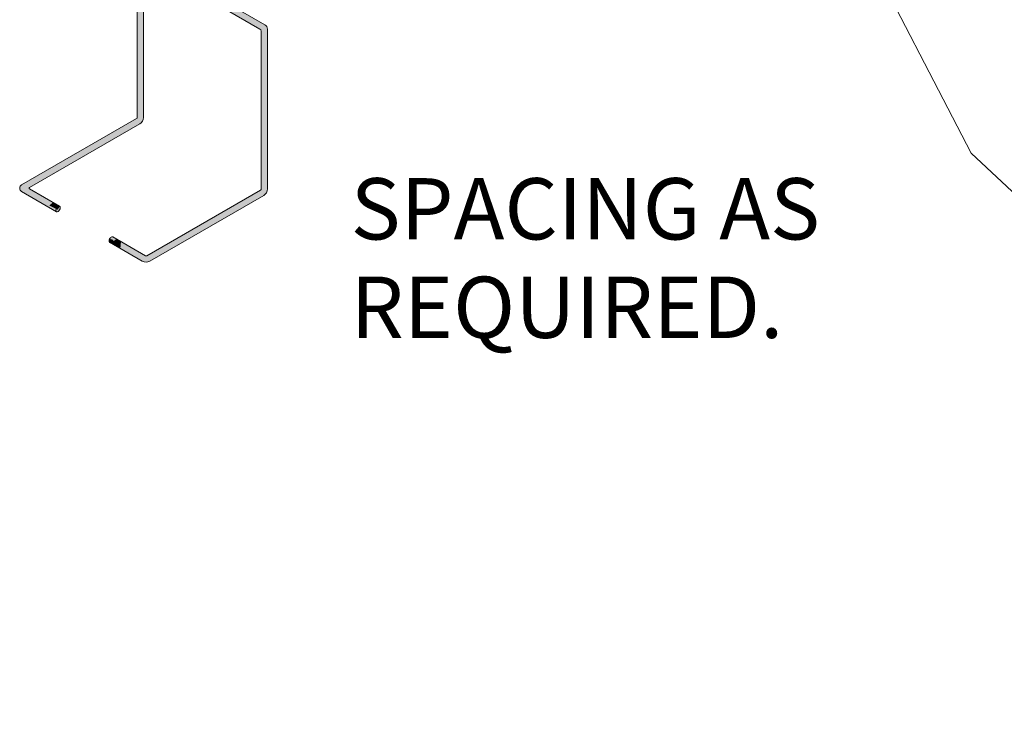
# Model space of a CAD drawing. Units: inches. Extents: x 2555 to 2668, y 1016 to 1158.
# Drawn here: x 2559 to 2583, y 1066 to 1083 of the extents above; entities that cross this region are included whole.
import ezdxf

# ---------------------------------------------------------------- set-up
doc = ezdxf.new("R2010")
doc.units = ezdxf.units.IN
doc.header["$LTSCALE"] = 20
doc.header["$MEASUREMENT"] = 0
doc.layers.add('DOW-DTL-GREY-SOLID', color=253, linetype='CONTINUOUS')
doc.layers.add('DOW-DTL-TXT', color=7, linetype='CONTINUOUS')
doc.layers.add('DOW-DTL-HATCH-LIGHT', color=8, linetype='CONTINUOUS', lineweight=15)
doc.layers.add('DOW-DTL-LINE-MEDIUM', color=2, linetype='CONTINUOUS', lineweight=20)
doc.styles.add('DOW-TXT', font='ARIAL.TTF')

msp = doc.modelspace()

# ---------------------------------------------------------------- hatches: boundary and pattern name
at = {"layer": 'DOW-DTL-GREY-SOLID'}
msp.add_hatch(color=256, dxfattribs=at).paths.add_polyline_path([(2561.584, 1084.83, -0.57735), (2561.631, 1084.857), (2564.43, 1083.24, -0.267949), (2564.462, 1083.186), (2564.462, 1079.329, -0.267949), (2564.446, 1079.302), (2562.039, 1077.912), (2562.174, 1077.813), (2564.523, 1079.169, 0.267949), (2564.615, 1079.329), (2564.615, 1083.239, 0.267949), (2564.552, 1083.347), (2561.571, 1085.068, 0.57735), (2561.431, 1084.987), (2561.431, 1081.079, -0.267949), (2561.415, 1081.052), (2559.365, 1079.868), (2559.5, 1079.769), (2561.491, 1080.919, 0.267949), (2561.584, 1081.079)])
h = msp.add_hatch(color=256, dxfattribs=at)
h.paths.add_polyline_path([(2559.609, 1079.832), (2559.486, 1079.938), (2558.861, 1079.577), (2558.886, 1079.415)])
h.paths.add_polyline_path([(2558.861, 1079.577), (2558.603, 1079.428, 0.57735), (2558.603, 1079.266), (2558.747, 1079.182), (2558.871, 1079.288), (2558.792, 1079.334, -0.57735), (2558.792, 1079.361), (2558.886, 1079.415)])
h.paths.add_polyline_path([(2558.871, 1079.288), (2558.747, 1079.182), (2558.861, 1079.117), (2559.09, 1079.162)])
edge = h.paths.add_edge_path()
edge.add_line((2559.09, 1079.162), (2558.861, 1079.117))
edge.add_line((2558.861, 1079.117), (2559.452, 1078.776))
edge.add_ellipse((2559.495, 1078.839), major_axis=(0.0383, 0.0663), ratio=0.57735, start_angle=94.6182, end_angle=179.9966, ccw=False)
edge.add_line((2559.453, 1078.856), (2559.373, 1078.923))
edge.add_line((2559.373, 1078.923), (2559.379, 1078.994))
edge.add_line((2559.379, 1078.994), (2559.09, 1079.162))
edge = h.paths.add_edge_path()
edge.add_ellipse((2559.495, 1078.839), major_axis=(0.0383, 0.0663), ratio=0.57735, start_angle=0.005, end_angle=94.6182)
edge.add_line((2559.529, 1078.908), (2559.379, 1078.994))
edge.add_line((2559.379, 1078.994), (2559.373, 1078.923))
edge.add_line((2559.373, 1078.923), (2559.453, 1078.856))
edge = h.paths.add_edge_path()
edge.add_ellipse((2559.495, 1078.839), major_axis=(0.0383, 0.0663), ratio=0.57735, start_angle=-105.989, end_angle=0.005)
edge.add_ellipse((2559.495, 1078.839), major_axis=(0.0383, 0.0663), ratio=0.57735, start_angle=0.005, end_angle=94.6182)
edge.add_line((2559.453, 1078.856), (2559.521, 1078.8))
edge = h.paths.add_edge_path()
edge.add_ellipse((2559.495, 1078.839), major_axis=(0.0383, 0.0663), ratio=0.57735, start_angle=94.6182, end_angle=179.9966)
edge.add_ellipse((2559.495, 1078.839), major_axis=(0.0383, 0.0663), ratio=0.57735, start_angle=179.9966, end_angle=180.0034)
edge.add_ellipse((2559.495, 1078.839), major_axis=(0.0383, 0.0663), ratio=0.57735, start_angle=180.0034, end_angle=254.011)
edge.add_line((2559.521, 1078.8), (2559.453, 1078.856))
h = msp.add_hatch(color=256, dxfattribs=at)
edge = h.paths.add_edge_path()
edge.add_line((2560.922, 1078.104), (2560.832, 1078.156))
edge.add_ellipse((2560.794, 1078.089), major_axis=(0.0383, 0.0663), ratio=0.57735, start_angle=0.2616, end_angle=94.3557)
edge.add_line((2560.753, 1078.106), (2560.866, 1078.022))
edge.add_line((2560.866, 1078.022), (2560.922, 1078.104))
h.paths.add_polyline_path([(2561.033, 1078.039), (2561.018, 1077.872), (2561.239, 1077.744), (2561.358, 1077.852)])
h.paths.add_polyline_path([(2561.358, 1077.852), (2561.239, 1077.744), (2561.554, 1077.562, 0.267949), (2561.739, 1077.562), (2561.931, 1077.673), (2561.829, 1077.791), (2561.662, 1077.694, -0.267949), (2561.631, 1077.694)])
h.paths.add_polyline_path([(2562.22, 1077.84), (2562.097, 1077.946), (2561.829, 1077.791), (2561.931, 1077.673)])
at = {"layer": 'DOW-DTL-HATCH-LIGHT'}
h = msp.add_hatch(dxfattribs=at)
h.set_pattern_fill('GRASS', color=256, scale=6, style=0)
h.set_pattern_definition([(90, (0, -432), (-4.2426407, 4.2426407), [1.125, -7.360281]), (45, (0, -432), (-4.242641, 4.242641), [1.125, -4.875]), (135, (0, -432), (-4.242641, -4.242641), [1.125, -4.875])])
h.paths.add_polyline_path([(2583.929, 1102.52), (2580.726, 1097.947), (2578.53, 1091.363), (2579.079, 1085.511), (2581.824, 1080.207), (2587.679, 1074.721), (2601.385, 1066.306), (2624.019, 1079.374)])
h.paths.add_polyline_path([(2595.39, 1079.796), (2603.617, 1079.796), (2603.617, 1082.123), (2595.39, 1082.123)], flags=24)

# ---------------------------------------------------------------- linework, layer by layer
at = {"layer": 'DOW-DTL-GREY-SOLID'}
for points in [[(2559.367, 1078.998), (2559.535, 1078.902), (2559.282, 1078.925), (2559.488, 1078.822)], [(2560.745, 1078.089), (2560.826, 1078.087), (2560.74, 1078.07), (2560.848, 1078.071)], [(2560.74, 1078.07), (2560.848, 1078.071), (2560.74, 1078.053), (2560.865, 1078.063)], [(2560.74, 1078.053), (2560.865, 1078.063), (2560.742, 1078.04), (2560.843, 1078.059)], [(2560.742, 1078.04), (2560.843, 1078.059), (2560.747, 1078.031), (2560.871, 1078.06)], [(2560.753, 1078.106), (2560.825, 1078.092), (2560.745, 1078.089), (2560.826, 1078.087)], [(2560.747, 1078.031), (2560.871, 1078.06), (2560.756, 1078.023), (2560.845, 1078.049)], [(2560.756, 1078.023), (2560.845, 1078.049), (2560.812, 1077.991), (2560.922, 1078.104)], [(2560.812, 1077.991), (2560.922, 1078.104), (2561.018, 1077.872), (2561.033, 1078.039)]]:
    msp.add_solid(points, dxfattribs=at)
at = {"layer": 'DOW-DTL-LINE-MEDIUM'}
for p, q in [((2561.431, 1081.079), (2561.431, 1084.987)), ((2564.552, 1083.347), (2561.571, 1085.068)), ((2561.584, 1081.079), (2561.584, 1084.83)), ((2564.43, 1083.24), (2561.631, 1084.857)), ((2564.462, 1079.329), (2564.462, 1083.186)), ((2564.615, 1079.329), (2564.615, 1083.239)), ((2558.603, 1079.428), (2561.415, 1081.052)), ((2558.792, 1079.361), (2561.491, 1080.919)), ((2559.533, 1078.906), (2558.792, 1079.334)), ((2559.456, 1078.773), (2558.603, 1079.266)), ((2561.662, 1077.694), (2564.446, 1079.302)), ((2561.739, 1077.562), (2564.523, 1079.169)), ((2560.832, 1078.156), (2561.631, 1077.694)), ((2561.554, 1077.562), (2560.755, 1078.023))]:
    msp.add_line(p, q, dxfattribs=at)
msp.add_lwpolyline([(2583.929, 1102.52), (2580.726, 1097.947), (2578.53, 1091.363), (2579.079, 1085.511), (2581.824, 1080.207), (2587.679, 1074.721), (2601.385, 1066.306), (2624.019, 1079.374)], dxfattribs=at)
for centre, radius, start, end in [((2564.399, 1083.186), 0.0625, 0, 60), ((2564.49, 1083.239), 0.125, 0, 60), ((2561.399, 1081.079), 0.0312, 300, 0), ((2561.399, 1081.079), 0.184, 300, 0), ((2558.65, 1079.347), 0.0938, 120, 240), ((2558.8, 1079.347), 0.0156, 120, 240), ((2564.43, 1079.329), 0.0312, 300, 0), ((2564.43, 1079.329), 0.184, 300, 0), ((2561.646, 1077.722), 0.0312, 240, 300), ((2561.646, 1077.722), 0.184, 240, 300)]:
    msp.add_arc(centre, radius, start, end, dxfattribs=at)
at = {"layer": 'DOW-DTL-LINE-MEDIUM', "extrusion": (0, 0, -1)}
msp.add_ellipse((2559.495, 1078.839), major_axis=(0.0383, 0.0663), ratio=0.57735, dxfattribs=at)
msp.add_ellipse((2560.794, 1078.089), major_axis=(0.0383, 0.0663), ratio=0.57735, start_param=3.118764, end_param=6.278619, dxfattribs=at)

# ---------------------------------------------------------------- texts
at = {"layer": 'DOW-DTL-TXT', "style": 'DOW-TXT'}
for s, p in [('SPACING AS', (2566.649, 1078.093)), ('REQUIRED.', (2566.649, 1075.684))]:
    msp.add_text(s, height=1.5, dxfattribs=at).set_placement(p)

doc.saveas('drawing.dxf')
